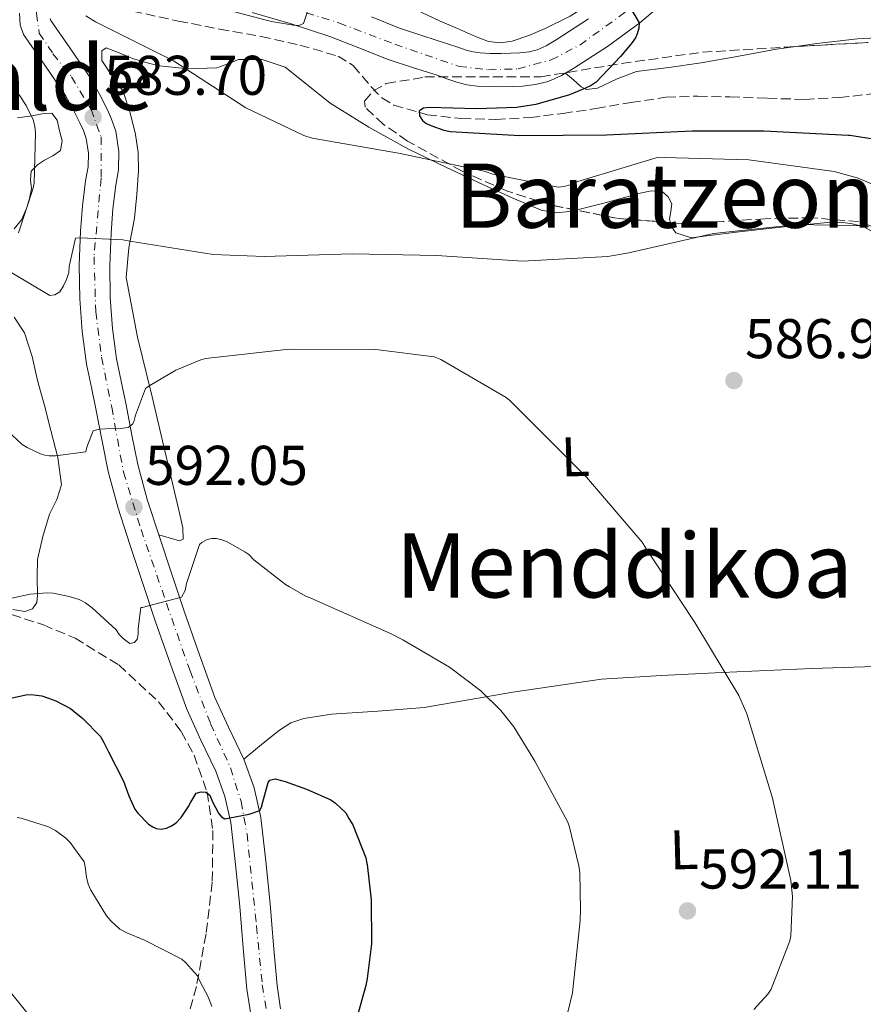
# Model space of a CAD drawing. Units: metres. Extents: x 624212 to 627658, y 4745747 to 4748123.
# Drawn here: x 624799 to 624950, y 4747378 to 4747554 of the extents above; entities that cross this region are included whole.
import ezdxf
from ezdxf.enums import TextEntityAlignment as Align

# ---------------------------------------------------------------- set-up
doc = ezdxf.new("R2010")
doc.units = ezdxf.units.M
doc.header["$MEASUREMENT"] = 0
doc.linetypes.add('DGN Style 3', pattern=[2.435890702152634, 1.739921930109024, -0.6959687720436097])
doc.linetypes.add('DGN Style 4', pattern=[2.7856150101045474, 1.391937544087219, -0.6959687720436097, 0.001739921930109024, -0.6959687720436097])
for name, color, linetype, lineweight in [('Barranco lineal', 142, 'DGN Style 3', 13), ('Cota de punto acotado terreno', 7, 'Continuous', 0), ('Curva de nivel directora', 30, 'Continuous', 30), ('Curva de nivel intermedia', 30, 'Continuous', 0), ('Eje pista sin pavimentar', 7, 'DGN Style 4', 0), ('Etiqueta de uso rústico', 92, 'Continuous', 0), ('Línea de cambio de uso (parcela vista)', 92, 'Continuous', 0), ('Línea de pista sin pavimentar', 7, 'Continuous', 0), ('Pista sin pavimentar', 9, 'Continuous', 0), ('Punto acotado terreno (símbolo)', 7, 'Continuous', 0), ('Texto de rotulación de espacio menor sin especificar', 7, 'Continuous', 0), ('Texto de Área (paraje) menor', 7, 'Continuous', 0), ('Zona arbolada', 92, 'DGN Style 3', 0)]:
    doc.layers.add(name, color=color, linetype=linetype, lineweight=lineweight)
doc.styles.add('Style-Arial', font='arial.ttf')

# ---------------------------------------------------------------- blocks, each defined once
blk = doc.blocks.new('5PATER')
at = {"layer": 'Punto acotado terreno (símbolo)', "linetype": 'Continuous', "lineweight": 0}
h = blk.add_hatch(color=51, dxfattribs=at)
edge = h.paths.add_edge_path()
edge.add_ellipse((0, 0), major_axis=(-0.1095731443231308, -0.1110710700762829), ratio=0.9994222409660317, start_angle=0, end_angle=360)

msp = doc.modelspace()

# ---------------------------------------------------------------- linework, layer by layer
at = {"layer": 'Barranco lineal', "color": 142, "linetype": 'DGN Style 3', "lineweight": 13}
msp.add_polyline3d([(624819.2999999998, 4747556, 578.2100000000064), (624827.4900000002, 4747554.210000001, 577.3399999999965), (624834.9000000004, 4747552.779999999, 577.1000000000058), (624842.3399999999, 4747551.460000001, 577.0200000000041), (624849.2800000003, 4747549.890000001, 576.3000000000029), (624856.0999999996, 4747547.939999999, 575.679999999993), (624858.8300000001, 4747546.230000001, 575.6199999999953), (624862.1600000003, 4747542.289999999, 575.6100000000006), (624863.9400000004, 4747540.449999999, 575.6000000000058), (624866.0800000001, 4747539.17, 575.5500000000029), (624872.0800000001, 4747537.449999999, 575.3800000000047), (624878.1799999997, 4747536.74, 575.1699999999983), (624884.3399999999, 4747536.609999999, 574.9400000000023), (624890.4699999997, 4747536.930000001, 574.529999999999), (624896.3600000005, 4747537.689999999, 573.8999999999943), (624902.2400000002, 4747538.529999999, 573.25), (624908.5099999999, 4747539.630000001, 572.5899999999965), (624914.79, 4747540.58, 571.9700000000012), (624920.5099999999, 4747540.77, 571.6600000000036), (624926.2400000002, 4747540.640000001, 571.3899999999994), (624932.9299999997, 4747540.390000001, 570.6699999999983), (624939.6200000001, 4747540.189999999, 569.9199999999983), (624945.8300000001, 4747540.52, 569.4100000000036), (624952.04, 4747541.220000001, 569.0899999999965)], dxfattribs=at)
at = {"layer": 'Curva de nivel directora', "color": 30, "linetype": 'Continuous', "lineweight": 30, "flags": 128}
for points, elevation in [([(624908.2599999993, 4747556.840000001), (624909.9899999994, 4747553.92), (624909.9400000002, 4747552.940000001), (624909.6600000008, 4747551.939999999), (624909.3199999988, 4747551.199999999), (624908.5599999988, 4747550.11), (624906.6299999999, 4747547.84), (624902.2800000003, 4747543.270000001)], 575.0000000000001), ([(624902.2800000003, 4747543.270000001), (624901.4100000006, 4747542.689999999), (624900.4000000004, 4747542.189999999), (624897.5300000004, 4747541), (624891.52, 4747539.260000001), (624888.0499999988, 4747538.720000001), (624880.8899999994, 4747538.500000001), (624872.4200000004, 4747538.74), (624871.399999999, 4747538.600000001), (624870.7100000004, 4747538.190000001), (624870.6199999988, 4747538.060000001), (624870.6799999992, 4747537.220000001), (624871.2400000002, 4747536.430000002), (624871.8399999993, 4747535.950000001), (624872.6799999997, 4747535.52), (624875.0499999991, 4747534.67), (624876.2000000001, 4747534.470000002), (624888.6399999988, 4747533.750000002), (624904.1599999999, 4747533.840000001), (624919.489999999, 4747534.560000001), (624932.3199999988, 4747534.560000001), (624947.4599999998, 4747533.800000001), (624947.6900000002, 4747533.78), (624954.9199999988, 4747532.640000001)], 575.0000000000001), ([(624796.3899999985, 4747432.75), (624800.5500000004, 4747433.640000002), (624801.63, 4747433.62), (624803.0999999985, 4747433.390000002), (624804.3099999999, 4747433.01), (624805.5799999996, 4747432.550000002), (624808.2199999993, 4747431.17), (624808.8799999988, 4747430.609999999), (624810.4500000001, 4747429.359999999), (624813.5900000005, 4747426.140000001), (624814.1699999993, 4747425.080000001), (624815.0299999999, 4747423.410000003), (624817.6999999987, 4747418.17), (624818.6599999998, 4747415.510000001), (624819.7199999993, 4747413.15), (624820.2899999992, 4747412.390000002), (624822.1800000002, 4747410.45), (624822.9400000002, 4747409.949999999), (624823.5300000003, 4747409.67), (624824.4199999999, 4747409.550000002), (624825.4300000002, 4747409.75), (624826.3099999987, 4747410.119999999), (624827.1400000001, 4747410.689999999), (624827.909999999, 4747411.5), (624828.0199999985, 4747411.630000004), (624829.3399999995, 4747413.590000001), (624829.7399999996, 4747414.410000001), (624830.7099999997, 4747415.970000001), (624831.5799999991, 4747416.260000002), (624832.4599999998, 4747416.180000001), (624833.1399999993, 4747415.66), (624833.5300000005, 4747414.770000001), (624833.6600000003, 4747414.430000001), (624834.7300000008, 4747412.420000002), (624835.2299999993, 4747411.730000001), (624835.8599999995, 4747411.390000001), (624836.7600000004, 4747411.600000001), (624840.1800000002, 4747412.24), (624842.1000000001, 4747412.910000001), (624842.44, 4747413.670000001), (624842.4600000001, 4747413.789999999), (624843.6200000001, 4747417.92), (624843.9100000006, 4747418.330000001), (624844.8200000003, 4747418.560000001), (624845.7399999991, 4747418.32), (624846.6399999998, 4747418.070000002), (624850.48, 4747416.690000001), (624854.7899999993, 4747414.830000001), (624855.6599999988, 4747414.220000001), (624857.5000000006, 4747412.45), (624858.0599999994, 4747411.470000002), (624858.7199999987, 4747410.300000003), (624861.0700000002, 4747404.41), (624861.2800000003, 4747403.390000002), (624861.3099999994, 4747403.230000001), (624862.02, 4747396.9), (624862.0699999993, 4747389.03), (624861.3200000006, 4747382.789999999), (624861.0700000002, 4747381.58), (624859.4699999997, 4747375.789999999)], 600.0000000000001)]:
    msp.add_lwpolyline(points, dxfattribs=dict(at, elevation=elevation))
at = {"layer": 'Curva de nivel intermedia', "color": 30, "linetype": 'Continuous', "lineweight": 0, "flags": 128}
for points, elevation in [([(624851.4299999998, 4747558.279999998), (624849.900000001, 4747553.800000001), (624849.0899999996, 4747553.430000001), (624848.1500000008, 4747553.460000001), (624844.2000000012, 4747554.109999999), (624843.0200000011, 4747554.429999999), (624829.7000000017, 4747557.989999999)], 580.0000000000001), ([(624810.9599999996, 4747555.130000001), (624812.6800000007, 4747554.060000001), (624826.6600000019, 4747547.070000002), (624839.6100000001, 4747538.680000001), (624849.9500000001, 4747533.699999998), (624851.4800000011, 4747533.26), (624866.9000000019, 4747530.550000001), (624882.280000002, 4747527.320000002), (624883.9900000019, 4747526.730000001), (624895.4800000007, 4747524.470000001), (624896.5700000015, 4747524.609999999), (624897.8300000001, 4747524.949999999), (624899.0000000012, 4747525.479999999), (624913.0100000014, 4747529.739999999), (624914.4800000021, 4747529.779999999), (624929.6000000008, 4747529.369999998), (624944.8800000005, 4747527.27), (624948.9800000021, 4747526.17), (624955.3600000013, 4747523.55)], 580.0000000000001), ([(624798.6200000015, 4747541.470000001), (624799.1700000013, 4747540.819999999), (624800.3, 4747539.08), (624801.5200000005, 4747536.539999999), (624801.82, 4747535.390000001), (624801.9500000018, 4747534.119999998), (624801.6900000003, 4747525.199999999), (624801.4900000015, 4747524.109999998), (624798.9000000008, 4747516.289999999)], 585), ([(624797.4099999999, 4747509.31), (624804.5300000012, 4747505.069999999), (624805.4400000009, 4747505.230000001), (624806.3100000004, 4747505.760000001), (624806.980000001, 4747506.810000001), (624807.5100000007, 4747507.939999999), (624807.9199999998, 4747509.199999998), (624808.0000000002, 4747510.249999999), (624809.1300000013, 4747515.359999998), (624810.0200000008, 4747515.430000001), (624817.6100000015, 4747515.039999999), (624818.8400000008, 4747514.8), (624833.7300000016, 4747512.400000001), (624842.9100000015, 4747512.059999999), (624858.6000000003, 4747512.52), (624873.7700000005, 4747512.249999999), (624889.0900000003, 4747511.23), (624904.3800000013, 4747512.07), (624908.1299999997, 4747512.75), (624923.310000001, 4747516.16), (624938.3600000005, 4747517.779999998), (624949.9600000011, 4747517.58), (624951.0200000005, 4747517.37)], 585), ([(624796.8600000001, 4747480.930000001), (624799.5700000013, 4747478.439999999), (624800.4600000009, 4747477.87), (624802.8300000003, 4747476.73), (624803.6300000005, 4747476.499999999), (624804.4100000005, 4747476.390000001), (624805.5400000016, 4747476.390000001), (624810.990000001, 4747477.09), (624811.1699999997, 4747477.930000001), (624812.2600000005, 4747480.859999998), (624812.4300000004, 4747480.930000001), (624813.4299999995, 4747481.150000001), (624814.4700000011, 4747481.23), (624817.1500000011, 4747481.260000001), (624818.5400000013, 4747481.470000001), (624819.3100000003, 4747482.080000001), (624819.5400000005, 4747482.49), (624819.8300000011, 4747483.67), (624821.6600000017, 4747488.429999999), (624822.4100000004, 4747488.980000001), (624827.0700000008, 4747491.730000001), (624831.5600000012, 4747493.59), (624832.4000000017, 4747493.779999999), (624847.3799999997, 4747495.470000001), (624862.8400000005, 4747495.430000001)], 590.0000000000001), ([(624862.8400000005, 4747495.430000001), (624873.3100000002, 4747494.109999998), (624874.4700000001, 4747493.619999999), (624886.2000000003, 4747486.83), (624886.8700000008, 4747486.300000001), (624889.5599999998, 4747483.529999999), (624900.5900000003, 4747472.57), (624910.5000000012, 4747460.949999999), (624911.2099999997, 4747459.87), (624919.4800000021, 4747447.279999999), (624919.9500000015, 4747446.519999999), (624927.8399999995, 4747433.470000001), (624929.260000001, 4747430.199999998), (624933.860000001, 4747415.09), (624937.130000001, 4747400.390000001), (624937.4100000005, 4747397.48), (624937.1600000003, 4747390.470000001), (624936.9400000012, 4747389.550000001), (624933.6200000019, 4747380.91), (624933.1400000014, 4747380.179999999), (624933.0099999994, 4747379.989999999), (624930.5300000006, 4747377.28)], 590.0000000000001), ([(624794.0500000005, 4747450.149999999), (624801.0199999998, 4747451.62), (624804.0400000017, 4747451.859999998), (624805.1100000001, 4747451.789999999), (624808.0000000002, 4747451.230000001), (624809.7500000005, 4747450.660000001), (624810.9200000016, 4747450.039999999), (624812.1200000019, 4747449.190000001), (624816.3900000011, 4747445.210000002), (624816.940000001, 4747444.369999999), (624817.6300000016, 4747443.67), (624818.85, 4747442.789999999), (624819.6600000013, 4747442.980000001), (624820.2300000011, 4747443.630000001), (624820.3499999996, 4747444.57), (624820.3499999996, 4747445.470000001), (624820.8200000012, 4747449.21), (624821.0200000001, 4747449.25), (624828.060000001, 4747451.11), (624828.7699999996, 4747452.300000002), (624828.9999999999, 4747453.52), (624831.310000001, 4747460.489999999), (624831.7100000011, 4747460.890000002), (624832.660000001, 4747461.430000001), (624833.5300000005, 4747461.59), (624834.3700000009, 4747461.57), (624835.3299999998, 4747461.350000001), (624836.2500000007, 4747460.960000001), (624839.4500000015, 4747459.21), (624840.1100000008, 4747458.720000001), (624841.0300000017, 4747457.789999999), (624846.7100000014, 4747453.32), (624847.44, 4747452.909999999), (624850.2300000017, 4747451.3), (624851.230000001, 4747450.88), (624865.4700000011, 4747444.57), (624867.7100000009, 4747443.439999999), (624876.0599999992, 4747438.56), (624881.6400000005, 4747434.3), (624885.2300000002, 4747430.779999999), (624887.5400000014, 4747427.869999998), (624890.2800000017, 4747423.390000001), (624891.3400000012, 4747421.710000001), (624897.1399999993, 4747410.939999999), (624897.440000001, 4747410.15), (624899.1799999999, 4747403), (624899.37, 4747401.71), (624899.5100000007, 4747395.140000002), (624899.4200000013, 4747393.230000001), (624898.0700000013, 4747380.239999999), (624896.7700000005, 4747374.84)], 595), ([(624798.6600000017, 4747411.619999999), (624799.4200000016, 4747411.5), (624804.2600000007, 4747409.989999999), (624805.5100000004, 4747409.31), (624807.4100000003, 4747407.939999999), (624808.1600000013, 4747407.180000001), (624810.6500000012, 4747403.699999999), (624810.820000001, 4747402.779999998), (624811.0600000002, 4747400.939999999), (624811.3799999999, 4747399.71), (624811.8600000005, 4747398.65), (624814.6800000012, 4747394.06), (624815.4200000011, 4747393.149999999), (624817.0300000004, 4747391.67), (624818.3200000002, 4747391.02), (624821.4699999995, 4747389.689999999), (624828.1400000014, 4747386.27), (624828.820000001, 4747385.710000001), (624830.930000001, 4747383.310000001), (624831.3900000014, 4747382.32), (624832.870000001, 4747379.56), (624833.5199999993, 4747377.83)], 605), ([(624796.240000001, 4747381.940000001), (624801.2099999997, 4747375.789999999)], 610)]:
    msp.add_lwpolyline(points, dxfattribs=dict(at, elevation=elevation))
at = {"layer": 'Eje pista sin pavimentar', "color": 7, "linetype": 'DGN Style 4', "lineweight": 0}
for points in [[(624804.5399999979, 4747568.210000001, 583.3500000000059), (624802.9600000001, 4747561.880000001, 582.979999999996), (624802.1199999994, 4747555.550000001, 582.2899999999936), (624802.6400000004, 4747552.070000002, 582.3099999999977), (624805.07, 4747548.369999999, 582.6600000000036), (624808.4200000004, 4747544.210000002, 583.1199999999955), (624811.8999999984, 4747538.4, 583.5599999999978), (624813.690000001, 4747533.440000001, 583.8399999999966), (624813.690000001, 4747526.060000001, 583.9499999999971), (624812.4299999981, 4747512.03, 585.4900000000052), (624812.739999999, 4747502.180000001, 586.6499999999943), (624813.7899999993, 4747494.050000003, 587.5099999999948), (624815.5899999987, 4747485.090000002, 589.1900000000023), (624817.6999999987, 4747473.480000002, 590.9299999999931), (624820.8500000003, 4747463.220000001, 592.5500000000029), (624825.3899999999, 4747450.03, 594.9700000000013), (624829.61, 4747437.9, 596.9600000000064), (624833.3000000003, 4747428.4, 598.25), (624836.8500000021, 4747420.540000002, 599.1699999999984), (624838.7499999997, 4747414.520000001, 599.7500000000001), (624839.8099999991, 4747408.720000003, 600.1999999999971), (624841.4999999988, 4747392.220000002, 601.320000000007), (624842.5499999995, 4747381.67, 601.8500000000059), (624843.8199999991, 4747373.76, 602.0399999999939)], [(624833.9400000017, 4747560.84, 580.3200000000071), (624856.2600000022, 4747553.880000002, 579.1799999999931), (624866.2600000004, 4747550.07, 578.6300000000047), (624877.7499999991, 4747546.09, 577.7200000000012), (624882.9999999995, 4747545.480000001, 577.529999999999), (624888.3099999981, 4747545.66, 577), (624894.229999999, 4747547.25, 576.4400000000023), (624899.3599999989, 4747549.910000003, 575.979999999996), (624907.9400000018, 4747556.100000001, 575.1100000000006)]]:
    msp.add_polyline3d(points, dxfattribs=at)
at = {"layer": 'Línea de cambio de uso (parcela vista)', "color": 92, "linetype": 'Continuous', "lineweight": 0}
for points in [[(624861.6699999999, 4747560.289999999, 580.3500000000058), (624867.9400000004, 4747557.220000001, 579.3300000000017), (624874.2800000003, 4747554.27, 578.5), (624877.4699999997, 4747552.859999999, 578.0899999999965), (624880.6799999997, 4747551.460000001, 577.7299999999959), (624883.04, 4747550.560000001, 577.5399999999936), (624885.1500000004, 4747550.289999999, 577.4100000000036), (624887.2699999996, 4747550.630000001, 577.279999999999), (624890.25, 4747551.609999999, 577.029999999999), (624893.1600000003, 4747552.869999999, 576.7700000000041), (624897.6699999999, 4747555.060000001, 576.4400000000023), (624901.8600000005, 4747557.789999999, 576.320000000007), (624905.54, 4747561.800000001, 576.679999999993), (624909.0300000003, 4747565.92, 577.0899999999965), (624913.6397000002, 4747569.8903, 577.228099999993)], [(624938.0056999996, 4747549.6538, 572.5118999999977), (624941.8099999997, 4747550.210000001, 572.2599999999948), (624949.0899999999, 4747551.01, 571.779999999999), (624955.9400000004, 4747551.4, 571.320000000007), (624959.6079000002, 4747551.464299999, 571.084400000007)], [(624824.0300000003, 4747462.220000001, 592.779999999999), (624825.8899999997, 4747461.689999999, 593.320000000007), (624827.75, 4747461.15, 593.8600000000006), (624828.4000000004, 4747461.480000001, 593.9799999999959), (624828.3499999996, 4747463.480000001, 593.7100000000064), (624827.8700000001, 4747465.630000001, 593.3399999999965), (624825.3399999999, 4747476.279999999, 591.679999999993), (624822.8200000003, 4747486.949999999, 590.0200000000041), (624820.2199999997, 4747497.630000001, 588.4499999999971), (624818.2100000001, 4747508.32, 586.8800000000047), (624818.6500000004, 4747513.619999999, 585.6300000000047), (624819.6799999997, 4747518.949999999, 584.4499999999971), (624820.0899999999, 4747523.189999999, 584.0200000000041), (624820.3899999997, 4747527.460000001, 583.6199999999953), (624820.3099999997, 4747530.689999999, 583.2299999999959), (624819.8799999999, 4747533.92, 582.8500000000058), (624818.8899999997, 4747537.800000001, 582.4799999999959), (624817.6399999997, 4747541.600000001, 582.1399999999994), (624815.0199999996, 4747545.359999999, 581.679999999993), (624813.8499999996, 4747547.140000001, 581.4100000000036), (624813.7999999998, 4747548.9, 581.1199999999953), (624814.6299999999, 4747549.41, 580.8600000000006), (624816.9500000002, 4747548.529999999, 580.75), (624819.2999999998, 4747547.49, 580.6699999999983), (624821.6900000004, 4747546.800000001, 580.3300000000017), (624824.0999999996, 4747546.210000001, 580.029999999999), (624829.2599999999, 4747545.65, 579.9799999999959), (624834.4000000004, 4747545.83, 579.8999999999943), (624836.3700000001, 4747546.539999999, 579.7100000000064), (624838.3099999997, 4747547.300000001, 579.5200000000041), (624842.5199999996, 4747547.310000001, 579.2299999999959), (624846.6299999999, 4747545.949999999, 578.9499999999971), (624850.7400000002, 4747542.699999999, 578.1399999999994), (624854.6900000004, 4747539.49, 577.6000000000058), (624861.5899999999, 4747535.24, 578.6999999999971), (624868.7100000001, 4747531.300000001, 580.1000000000058), (624875.4100000003, 4747528.07, 580.8999999999943), (624882.1500000004, 4747524.9, 581.6999999999971), (624887.25, 4747522.560000001, 582.3099999999977), (624892.4500000002, 4747520.350000001, 582.9100000000036), (624894.9900000002, 4747519.890000001, 583.1600000000036), (624897.5700000003, 4747520.100000001, 583.3600000000006), (624898.6715000002, 4747520.374100001, 583.3076000000001)], [(624896.8200000003, 4747544.91, 576.3399999999965), (624898.2199999997, 4747543.67, 575.3999999999943), (624899.6200000001, 4747542.430000001, 574.4600000000064), (624900.5700000003, 4747541.949999999, 574.029999999999), (624902.5599999997, 4747542.17, 573.820000000007), (624906.0300000003, 4747543.84, 574.1999999999971), (624909.54, 4747545.180000001, 574.4600000000064), (624915.3099999997, 4747545.91, 574.2200000000012), (624921.0599999997, 4747546.720000001, 573.8899999999994), (624927.8099999997, 4747547.939999999, 573.3000000000029), (624934.5599999997, 4747549.15, 572.7400000000052), (624938.0056999996, 4747549.6538, 572.5118999999977)], [(624798.7100000001, 4747536.91, 586.3000000000029), (624801.3799999999, 4747537.25, 585.6000000000058), (624803.1600000003, 4747537.609999999, 585.0099999999948), (624804.9000000004, 4747537.699999999, 584.4499999999971), (624805.8499999996, 4747536.460000001, 584.3099999999977), (624806.2400000002, 4747534.560000001, 584.4499999999971), (624806.75, 4747532.74, 584.6600000000036), (624806.4400000004, 4747531.039999999, 585.0200000000041), (624805.04, 4747530.060000001, 585.5899999999965), (624803.5599999997, 4747529.310000001, 586.179999999993), (624802.29, 4747528.470000001, 586.7100000000064), (624801.1900000004, 4747527.33, 587.0099999999948), (624801.0599999997, 4747525.779999999, 587.0099999999948), (624801.25, 4747524.189999999, 587.0099999999948), (624800.8899999997, 4747522.430000001, 587.0099999999948), (624800.3600000005, 4747520.67, 587.0099999999948), (624799.4600000001, 4747518.65, 587.0099999999948), (624798.1200000001, 4747517.029999999, 587.0099999999948)], [(624898.6715000002, 4747520.374100001, 583.3076000000001), (624903.8799999999, 4747521.67, 583.0599999999977), (624910.1799999997, 4747523.430000001, 582.779999999999), (624912.1600000003, 4747523.84, 582.9600000000064), (624914.1500000004, 4747523.619999999, 583.1699999999983), (624915.2100000001, 4747522.720000001, 583.3099999999977), (624915.8099999997, 4747521.5, 583.4900000000052), (624915.6699999999, 4747520.130000001, 583.9900000000052), (624915.4299999997, 4747518.75, 584.5800000000017), (624915.5702000001, 4747518.1358, 584.7589000000007)], [(624915.5702000001, 4747518.1358, 584.7589000000007), (624915.7199999997, 4747517.480000001, 584.9499999999971), (624916.5800000001, 4747516.32, 585.2200000000012), (624919.3300000001, 4747515.430000001, 585.5399999999936), (624922.0800000001, 4747515.74, 585.7299999999959), (624927.9100000003, 4747516.460000001, 585.9600000000064), (624933.7300000006, 4747517.15, 586.179999999993), (624938.7199999997, 4747517.680000001, 586.3800000000047), (624943.7199999997, 4747518.180000001, 586.5), (624945.79, 4747518.199999999, 586.5), (624947.8799999999, 4747517.980000001, 586.5), (624950.0899999999, 4747517.42, 586.5), (624952.1600000003, 4747516.32, 586.5), (624954.6600000003, 4747514.26, 586.3300000000017), (624956.4500000002, 4747511.710000001, 586.1100000000006), (624960.6600000003, 4747502.65, 585.7700000000041), (624964.5099999999, 4747493.470000001, 585.6000000000058), (624968.4800000006, 4747483.460000001, 585.6000000000058), (624971.4462000001, 4747475.8588, 585.6000000000058)], [(624798.1200000001, 4747501.220000001, 588.8000000000029), (624799.9900000002, 4747498.41, 588.7299999999959), (624801.3899999997, 4747494.180000001, 588.7700000000041), (624802.3399999999, 4747489.890000001, 589.0599999999977), (624803.54, 4747485.42, 589.8500000000058), (624804.7100000001, 4747480.930000001, 590.7200000000012), (624805.9500000002, 4747476.060000001, 591.1199999999953), (624806.6299999999, 4747471.199999999, 591.6199999999953), (624805.7599999999, 4747468.57, 592.1300000000047), (624804.4500000002, 4747465.949999999, 592.6399999999994), (624803.2800000003, 4747461.92, 593.320000000007), (624802.3399999999, 4747457.83, 593.9799999999959), (624802.2699999996, 4747454.640000001, 594.779999999999), (624802.3399999999, 4747451.430000001, 595.2599999999948), (624802.1699999999, 4747450.109999999, 595.179999999993), (624801.4400000004, 4747448.99, 595.070000000007), (624800.04, 4747448.49, 594.9700000000012), (624797.8799999999, 4747448.869999999, 594.820000000007)], [(624978.2100000001, 4747437.02, 584.5800000000017), (624976.0999999996, 4747436.060000001, 585.0200000000041), (624974.4500000002, 4747436.529999999, 585.320000000007), (624971.9900000002, 4747438.17, 585.7599999999948), (624969.4400000004, 4747439.140000001, 586.1100000000006), (624964.6600000003, 4747439.02, 586.4700000000012), (624959.7800000003, 4747438.880000001, 586.820000000007), (624950.3399999999, 4747438.600000001, 587.8899999999994), (624940.9000000004, 4747438.300000001, 588.929999999993), (624932.8300000001, 4747437.980000001, 589.570000000007), (624924.7699999996, 4747437.600000001, 590.2100000000064), (624914, 4747437.060000001, 591.3000000000029), (624903.2699999996, 4747436.390000001, 592.5099999999948), (624887.3600000005, 4747434.100000001, 594.8000000000029), (624871.5199999996, 4747431.33, 597.0599999999977), (624863.25, 4747430.689999999, 597.570000000007), (624854.9500000002, 4747430.109999999, 597.9499999999971), (624850, 4747429.350000001, 598.6300000000047), (624847.6699999999, 4747428.560000001, 598.9600000000064), (624845.5999999996, 4747427.300000001, 599.1000000000058), (624842.4199999999, 4747424.680000001, 599.1100000000006), (624839.25, 4747422.060000001, 599.1199999999953)]]:
    msp.add_polyline3d(points, dxfattribs=at)
at = {"layer": 'Línea de pista sin pavimentar', "color": 7, "linetype": 'Continuous', "lineweight": 0}
for points in [[(624840.739999999, 4747555.760000002, 579.7299999999959), (624847.6999999993, 4747553.689999999, 579.4700000000012), (624854.6299999984, 4747551.470000002, 579.2200000000013), (624859.8500000021, 4747549.4, 578.9400000000024), (624865.0599999977, 4747547.310000002, 578.6399999999995), (624869.4400000009, 4747545.900000002, 578.3699999999953), (624873.8299999986, 4747544.5, 578.070000000007), (624875.5799999987, 4747543.890000001, 577.8699999999955), (624877.3500000013, 4747543.28, 577.6799999999931), (624879.1499999983, 4747542.820000002, 577.6000000000058), (624880.9999999991, 4747542.58, 577.550000000003), (624883.1700000016, 4747542.470000001, 577.529999999999), (624885.350000001, 4747542.450000001, 577.4900000000052), (624887.2399999974, 4747542.490000002, 577.2200000000013), (624889.1200000016, 4747542.58, 576.9100000000036), (624891.4400000018, 4747542.830000001, 576.7500000000001), (624893.7300000006, 4747543.410000003, 576.5899999999966), (624896.0799999975, 4747544.470000002, 576.3999999999943), (624898.2800000014, 4747545.779999999, 576.2100000000064), (624904.3200000009, 4747549.67, 575.6999999999972), (624910.1200000012, 4747553.900000001, 575.3099999999978), (624915.8700000001, 4747558.83, 575.1499999999943)], [(624840.4699999985, 4747376.350000001, 602), (624839.78, 4747380.91, 601.8699999999955), (624839.1299999973, 4747388.310000001, 601.5399999999937), (624838.4999999994, 4747395.7, 601.1000000000059), (624837.7600000016, 4747403.230000001, 600.6000000000058), (624836.8999999989, 4747410.74, 600.0200000000041), (624835.8500000006, 4747415.420000001, 599.5899999999966), (624834.2100000001, 4747419.949999999, 599.1199999999955), (624831.5700000002, 4747425.480000001, 598.4799999999959), (624829.0300000011, 4747431.029999999, 597.779999999999), (624826.1499999977, 4747438.930000001, 596.679999999993), (624823.3899999994, 4747446.83, 595.4100000000036), (624821.1000000006, 4747453.680000001, 594.070000000007), (624818.8500000021, 4747460.529999999, 592.779999999999), (624816.7499999988, 4747467.010000001, 591.7899999999937), (624814.9499999994, 4747473.590000002, 590.8000000000029), (624813.8599999987, 4747479.020000001, 590.0000000000001), (624812.8299999982, 4747484.470000003, 589.1999999999971), (624811.9699999976, 4747488.609999999, 588.3699999999955), (624811.1099999994, 4747492.790000002, 587.6000000000059), (624810.2800000003, 4747498.619999999, 586.9799999999959), (624809.8900000012, 4747504.5, 586.3800000000048), (624809.7999999997, 4747510.550000003, 585.7100000000065), (624810.0199999987, 4747516.59, 585.0399999999936), (624810.3899999997, 4747521.109999999, 584.3699999999953), (624810.9200000016, 4747525.62, 583.9499999999971), (624811.3599999998, 4747528.109999999, 583.9499999999971), (624811.4299999991, 4747530.550000001, 583.9499999999971), (624811.0399999978, 4747533.17, 583.8200000000071), (624810.5199999993, 4747534.600000001, 583.6600000000036), (624809.8900000012, 4747535.990000002, 583.5), (624808.6499999985, 4747538.470000003, 583.3999999999943), (624807.3299999975, 4747540.910000001, 583.3099999999978), (624803.6200000015, 4747546.34, 582.7299999999959), (624799.8399999996, 4747551.790000002, 582.2200000000012), (624799.1999999981, 4747553.52, 582.2200000000012), (624799.0799999974, 4747555.630000002, 582.2899999999936)], [(624845.8299999986, 4747377.369999999, 602), (624845.1900000013, 4747381.560000001, 601.8699999999955), (624844.5599999989, 4747388.78, 601.5399999999937), (624843.9299999987, 4747396.2, 601.1000000000059), (624843.1799999997, 4747403.800000003, 600.6000000000058), (624842.2800000012, 4747411.65, 600.0200000000041), (624841.100000001, 4747416.95, 599.5899999999966), (624839.2500000002, 4747422.060000001, 599.1199999999955), (624836.5100000022, 4747427.800000002, 598.4799999999959), (624834.0699999991, 4747433.100000001, 597.779999999999), (624831.2799999998, 4747440.760000002, 596.679999999993), (624828.5599999973, 4747448.600000001, 595.4100000000036), (624826.2800000019, 4747455.400000001, 594.070000000007), (624824.030000001, 4747462.220000002, 592.779999999999), (624821.9699999979, 4747468.570000002, 591.7899999999937), (624820.2600000004, 4747474.840000001, 590.8000000000029), (624819.2099999997, 4747480.060000001, 590.0000000000001), (624818.1799999992, 4747485.529999999, 589.1999999999971), (624817.3099999975, 4747489.720000001, 588.3699999999955), (624816.4800000006, 4747493.720000002, 587.6000000000059), (624815.7099999995, 4747499.190000001, 586.9799999999959), (624815.3399999985, 4747504.720000001, 586.3800000000048), (624815.249999999, 4747510.49, 585.7100000000065), (624815.469999998, 4747516.270000001, 585.0399999999936), (624815.8199999989, 4747520.57, 584.3699999999953), (624816.3099999984, 4747524.820000002, 583.9499999999971), (624816.8000000002, 4747527.560000002, 583.9499999999971), (624816.8899999995, 4747530.87, 583.9499999999971), (624816.36, 4747534.520000001, 583.8200000000071), (624815.5700000008, 4747536.670000001, 583.6600000000036), (624814.8199999998, 4747538.330000001, 583.5), (624813.4899999977, 4747540.990000002, 583.3999999999943), (624811.9899999978, 4747543.760000001, 583.3099999999978), (624808.1099999998, 4747549.430000002, 582.7299999999959), (624804.719999999, 4747554.330000001, 582.2200000000012), (624804.6000000006, 4747554.660000003, 582.2200000000012)], [(624900.9400000013, 4747554.59, 575.6999999999972), (624895.1299999976, 4747550.850000001, 576.2100000000064), (624893.3199999994, 4747549.770000001, 576.3999999999943), (624891.7600000014, 4747549.060000001, 576.5899999999966), (624890.3799999978, 4747548.710000002, 576.7500000000001), (624888.659999999, 4747548.53, 576.9100000000036), (624887.0399999984, 4747548.45, 577.2200000000013), (624885.3099999984, 4747548.420000001, 577.4900000000052), (624883.3500000006, 4747548.430000001, 577.529999999999), (624881.5399999977, 4747548.52, 577.550000000003), (624880.2899999982, 4747548.689999999, 577.6000000000058), (624879.0599999989, 4747549, 577.6799999999931), (624877.53, 4747549.529999999, 577.8699999999955), (624875.7100000005, 4747550.16, 578.070000000007), (624871.2699999993, 4747551.580000003, 578.3699999999953), (624867.0899999995, 4747552.930000001, 578.6399999999995), (624862.0599999981, 4747554.940000001, 578.9400000000024)]]:
    msp.add_polyline3d(points, dxfattribs=at)
at = {"layer": 'Pista sin pavimentar', "color": 9, "linetype": 'Continuous', "lineweight": 0}
for points in [[(624915.8700000006, 4747558.829999999, 575.1499999999943), (624910.1200000016, 4747553.900000001, 575.3099999999977), (624904.3200000013, 4747549.67, 575.6999999999971), (624898.2800000019, 4747545.779999998, 576.2100000000064), (624896.079999998, 4747544.470000001, 576.3999999999943), (624893.730000001, 4747543.410000001, 576.5899999999965), (624891.4400000023, 4747542.83, 576.75), (624889.1200000021, 4747542.58, 576.9100000000036), (624887.2399999979, 4747542.49, 577.2200000000012), (624885.3500000014, 4747542.45, 577.4900000000052), (624883.170000002, 4747542.470000001, 577.529999999999), (624880.9999999995, 4747542.58, 577.5500000000029), (624879.1499999987, 4747542.820000002, 577.6000000000058), (624877.3500000017, 4747543.279999999, 577.679999999993), (624875.5799999991, 4747543.890000001, 577.8699999999953), (624873.829999999, 4747544.5, 578.070000000007), (624869.4400000013, 4747545.900000001, 578.3699999999953), (624865.0599999982, 4747547.310000001, 578.6399999999994), (624859.8500000024, 4747549.399999999, 578.9400000000023), (624854.6299999988, 4747551.470000002, 579.2200000000012), (624847.6999999997, 4747553.689999999, 579.4700000000012), (624840.7399999994, 4747555.760000001, 579.7299999999959)], [(624840.4699999989, 4747376.350000001, 602), (624839.7800000005, 4747380.909999999, 601.8699999999953), (624839.1299999979, 4747388.31, 601.5399999999936), (624838.4999999999, 4747395.699999999, 601.1000000000058), (624837.7600000021, 4747403.23, 600.6000000000058), (624836.8999999994, 4747410.74, 600.0200000000041), (624835.850000001, 4747415.42, 599.5899999999965), (624834.2100000004, 4747419.949999999, 599.1199999999953), (624831.5700000006, 4747425.480000001, 598.4799999999959), (624829.0300000015, 4747431.029999998, 597.779999999999), (624826.1499999982, 4747438.930000001, 596.679999999993), (624823.3899999999, 4747446.829999999, 595.4100000000036), (624821.1000000011, 4747453.680000001, 594.070000000007), (624818.8500000027, 4747460.529999998, 592.779999999999), (624816.7499999992, 4747467.010000001, 591.7899999999936), (624814.9500000001, 4747473.590000001, 590.8000000000029), (624813.8599999992, 4747479.020000001, 590), (624812.8299999987, 4747484.470000002, 589.1999999999971), (624811.9699999982, 4747488.609999999, 588.3699999999953), (624811.11, 4747492.790000001, 587.6000000000058), (624810.2800000006, 4747498.619999998, 586.9799999999959), (624809.8900000016, 4747504.499999999, 586.3800000000047), (624809.8, 4747510.550000002, 585.7100000000064), (624810.0199999991, 4747516.59, 585.0399999999936), (624810.3900000001, 4747521.109999998, 584.3699999999953), (624810.920000002, 4747525.619999999, 583.9499999999971), (624811.3600000002, 4747528.109999999, 583.9499999999971), (624811.4299999995, 4747530.55, 583.9499999999971), (624811.0399999983, 4747533.17, 583.820000000007), (624810.5199999998, 4747534.600000001, 583.6600000000036), (624809.8900000016, 4747535.99, 583.5), (624808.649999999, 4747538.470000002, 583.3999999999943), (624807.329999998, 4747540.91, 583.3099999999977), (624803.6200000021, 4747546.34, 582.7299999999959), (624799.8400000001, 4747551.790000001, 582.2200000000012), (624799.1999999986, 4747553.519999999, 582.2200000000012), (624799.079999998, 4747555.630000001, 582.2899999999936)], [(624804.600000001, 4747554.660000001, 582.2200000000012), (624804.7199999995, 4747554.33, 582.2200000000012), (624808.1100000002, 4747549.430000001, 582.7299999999959), (624811.9899999984, 4747543.76, 583.3099999999977), (624813.4899999981, 4747540.99, 583.3999999999943), (624814.8200000003, 4747538.330000001, 583.5), (624815.5700000012, 4747536.67, 583.6600000000036), (624816.3600000005, 4747534.52, 583.820000000007), (624816.89, 4747530.869999999, 583.9499999999971), (624816.8000000007, 4747527.560000001, 583.9499999999971), (624816.3099999989, 4747524.820000002, 583.9499999999971), (624815.8199999994, 4747520.57, 584.3699999999953), (624815.4699999985, 4747516.27, 585.0399999999936), (624815.2499999994, 4747510.489999999, 585.7100000000064), (624815.3399999988, 4747504.720000001, 586.3800000000047), (624815.7099999998, 4747499.190000001, 586.9799999999959), (624816.480000001, 4747493.720000001, 587.6000000000058), (624817.3099999981, 4747489.720000001, 588.3699999999953), (624818.1799999997, 4747485.529999999, 589.1999999999971), (624819.2100000002, 4747480.06, 590), (624820.2600000007, 4747474.840000001, 590.8000000000029), (624821.9699999985, 4747468.57, 591.7899999999936), (624824.0300000014, 4747462.220000001, 592.779999999999), (624826.2800000022, 4747455.400000001, 594.070000000007), (624828.5599999977, 4747448.600000001, 595.4100000000036), (624831.2800000003, 4747440.760000001, 596.679999999993), (624834.0699999996, 4747433.100000001, 597.779999999999), (624836.5100000027, 4747427.800000001, 598.4799999999959), (624839.2500000009, 4747422.060000001, 599.1199999999953), (624841.1000000016, 4747416.949999999, 599.5899999999965), (624842.2800000017, 4747411.649999999, 600.0200000000041), (624843.1800000002, 4747403.800000002, 600.6000000000058), (624843.9299999991, 4747396.2, 601.1000000000058), (624844.5599999994, 4747388.779999999, 601.5399999999936), (624845.1900000019, 4747381.56, 601.8699999999953), (624845.829999999, 4747377.369999998, 602)], [(624862.0599999985, 4747554.940000001, 578.9400000000023), (624867.0900000001, 4747552.929999999, 578.6399999999994), (624871.2699999998, 4747551.580000001, 578.3699999999953), (624875.7100000011, 4747550.159999999, 578.070000000007), (624877.5300000005, 4747549.529999999, 577.8699999999953), (624879.0599999994, 4747548.999999999, 577.679999999993), (624880.2899999988, 4747548.689999999, 577.6000000000058), (624881.5399999982, 4747548.519999999, 577.5500000000029), (624883.350000001, 4747548.429999999, 577.529999999999), (624885.3099999989, 4747548.42, 577.4900000000052), (624887.039999999, 4747548.449999999, 577.2200000000012), (624888.6599999995, 4747548.529999999, 576.9100000000036), (624890.3799999984, 4747548.710000001, 576.75), (624891.760000002, 4747549.06, 576.5899999999965), (624893.3199999998, 4747549.770000001, 576.3999999999943), (624895.129999998, 4747550.850000001, 576.2100000000064), (624900.9400000018, 4747554.59, 575.6999999999971)]]:
    msp.add_polyline3d(points, dxfattribs=at)
at = {"layer": 'Zona arbolada', "color": 92, "linetype": 'DGN Style 3', "lineweight": 0, "extrusion": (0.139223423403771, 0.007703144692055425, 0.9902310336166948), "elevation": 124143.2306220491, "flags": 128}
msp.add_lwpolyline([(4705774.743169365, -877523.8332932761), (4705774.743169364, -877536.9252868292)], dxfattribs=at)
at = {"layer": 'Zona arbolada', "color": 92, "linetype": 'DGN Style 3', "lineweight": 0, "extrusion": (-0.03082049801148884, 0.1673261086244458, 0.9854197431931858), "elevation": 775697.0916325228, "flags": 128}
msp.add_lwpolyline([(-1474575.173072843, -4489250.53203792), (-1474565.811123169, -4489253.070522031), (-1474558.959405191, -4489255.872317296)], dxfattribs=at)
at = {"layer": 'Zona arbolada', "color": 92, "linetype": 'DGN Style 3', "lineweight": 0}
for points in [[(624951.5, 4747517.49, 582.6999999999971), (624949.2199999997, 4747518.300000001, 582.529999999999), (624940.8700000001, 4747519.01, 582.4900000000052), (624932.5199999996, 4747518.82, 582.4600000000064), (624925.0300000003, 4747518.33, 582.3300000000017), (624917.54, 4747517.980000001, 582.1399999999994), (624905.9100000003, 4747518.9, 581.6199999999953), (624894.3700000001, 4747521.25, 580.8600000000006), (624886.2199999997, 4747523.82, 580.070000000007), (624878.3099999997, 4747527.33, 579.1999999999971), (624868.5499999998, 4747532.720000001, 578.6900000000023), (624864.2599999999, 4747535.720000001, 578.5099999999948), (624860.9600000001, 4747538.789999999, 578.179999999993), (624860.8600000005, 4747539.850000001, 577.9100000000036), (624862.4299999997, 4747541.720000001, 577.2400000000052), (624864.7400000002, 4747543.01, 576.7700000000041), (624871.6500000004, 4747544.199999999, 576.2200000000012), (624892.3899999997, 4747544.230000001, 574.9799999999959), (624906.8499999996, 4747546.619999999, 574.4700000000012), (624921.3200000003, 4747548.640000001, 573.820000000007), (624936.1299999999, 4747549.550000001, 572.0099999999948), (624950.9500000002, 4747550.369999999, 569.9199999999983)], [(624898.6715000002, 4747520.374100001, 581.1432999999961), (624894.3700000001, 4747521.25, 580.8600000000006), (624886.2199999997, 4747523.82, 580.070000000007), (624878.3099999997, 4747527.33, 579.1999999999971), (624868.5499999998, 4747532.720000001, 578.6900000000023), (624864.2599999999, 4747535.720000001, 578.5099999999948), (624860.9600000001, 4747538.789999999, 578.179999999993), (624860.8600000005, 4747539.850000001, 577.9100000000036), (624862.4299999997, 4747541.720000001, 577.2400000000052), (624864.7400000002, 4747543.01, 576.7700000000041), (624871.6500000004, 4747544.199999999, 576.2200000000012), (624892.3899999997, 4747544.230000001, 574.9799999999959), (624906.8499999996, 4747546.619999999, 574.4700000000012), (624921.3200000003, 4747548.640000001, 573.820000000007), (624936.1299999999, 4747549.550000001, 572.0099999999948), (624938.0056999996, 4747549.6538, 571.7455000000045)], [(624971.4462000001, 4747475.8588, 583.4863000000041), (624969.5099999999, 4747481.199999999, 583.5200000000041), (624964.7100000001, 4747495.52, 583.5500000000029), (624961.0499999998, 4747503.92, 583.5399999999936), (624956.6399999997, 4747512.100000001, 583.4900000000052), (624953.4900000002, 4747516.050000001, 583.0200000000041), (624951.5, 4747517.49, 582.6999999999971), (624949.2199999997, 4747518.300000001, 582.529999999999), (624940.8700000001, 4747519.01, 582.4900000000052), (624932.5199999996, 4747518.82, 582.4600000000064), (624925.0300000003, 4747518.33, 582.3300000000017), (624917.54, 4747517.980000001, 582.1399999999994), (624915.5702000001, 4747518.1358, 582.0519000000058)], [(624785.1026, 4747451.9564, 597.6257000000041), (624790.7400000002, 4747450.289999999, 597.6699999999983), (624803.3600000005, 4747446.109999999, 597.7599999999948), (624809.04, 4747443.75, 597.7200000000012), (624816.8499999996, 4747438.939999999, 597.5), (624823.9699999997, 4747432.350000001, 597.4400000000023), (624828.0499999998, 4747427.02, 598.1000000000058), (624830.3399999999, 4747422.82, 599.1100000000006), (624832.6500000004, 4747416.220000001, 600.8699999999953), (624833.7000000002, 4747409.310000001, 602.179999999993), (624833.5899999999, 4747400.060000001, 602.75), (624832.4800000006, 4747390.82, 603.3899999999994), (624830.75, 4747381.41, 605.3699999999953), (624829.4699999997, 4747376.810000001, 606.4400000000023), (624829.0949999997, 4747375.856799999, 606.5929000000033)], [(624790.7400000002, 4747450.289999999, 597.6699999999983), (624803.3600000005, 4747446.109999999, 597.7599999999948), (624809.04, 4747443.75, 597.7200000000012), (624816.8499999996, 4747438.939999999, 597.5), (624823.9699999997, 4747432.350000001, 597.4400000000023), (624828.0499999998, 4747427.02, 598.1000000000058), (624830.3399999999, 4747422.82, 599.1100000000006), (624832.6500000004, 4747416.220000001, 600.8699999999953), (624833.7000000002, 4747409.310000001, 602.179999999993), (624833.5899999999, 4747400.060000001, 602.75), (624832.4800000006, 4747390.82, 603.3899999999994), (624830.75, 4747381.41, 605.3699999999953), (624829.4699999997, 4747376.810000001, 606.4400000000023)]]:
    msp.add_polyline3d(points, dxfattribs=at)

# ---------------------------------------------------------------- block references
at = {"layer": 'Punto acotado terreno (símbolo)', "color": 7, "linetype": 'Continuous', "lineweight": 0, "xscale": 10, "yscale": 10, "zscale": 10}
for p in [(624812.2699999994, 4747537.000000001, 583.6999999999971), (624926.9499999998, 4747489.859999999, 586.929999999993), (624819.5699999996, 4747467.180000001, 592.0500000000038), (624918.6399999994, 4747394.92, 592.1100000000006)]:
    msp.add_blockref('5PATER', p, dxfattribs=at)

# ---------------------------------------------------------------- texts
at = {"layer": 'Cota de punto acotado terreno', "color": 7, "linetype": 'Continuous', "lineweight": 0, "style": 'Style-Arial'}
for s, p in [('583.70', (624814.2600000014, 4747541, 583.6999999999971)), ('586.93', (624928.9400000019, 4747493.859999999, 586.929999999993)), ('592.05', (624821.5599999994, 4747471.179999999, 592.0500000000029)), ('592.11', (624920.7199999987, 4747398.92, 592.1100000000006))]:
    msp.add_text(s, height=7.000000000000002, dxfattribs=at).set_placement(p)
at = {"layer": 'Etiqueta de uso rústico', "color": 92, "linetype": 'Continuous', "lineweight": 0, "style": 'Style-Arial'}
for p in [(624898.5646492349, 4747476.228712408, 589.9700000000012), (624918.0246492366, 4747405.888712409, 592.3500000000058)]:
    msp.add_text('L', height=7.000000000000002, rotation=1.563289999999999, dxfattribs=at).set_placement(p, align=Align.MIDDLE_CENTER)
at = {"layer": 'Texto de rotulación de espacio menor sin especificar', "color": 7, "linetype": 'Continuous', "lineweight": 0, "style": 'Style-Arial'}
msp.add_text('Baratzeondo', height=11.5, dxfattribs=at).set_placement((624924.2227666634, 4747522.960010001, 582.3399999999965), align=Align.MIDDLE_CENTER)
at = {"layer": 'Texto de Área (paraje) menor', "color": 7, "linetype": 'Continuous', "lineweight": 0, "style": 'Style-Arial'}
for s, p in [('Errekalde', (624787.86768367, 4747544.010009999, 588.1699999999983)), ('Menddikoa', (624907.3157202578, 4747456.77001, 591.9900000000052))]:
    msp.add_text(s, height=11.5, dxfattribs=at).set_placement(p, align=Align.MIDDLE_CENTER)

doc.saveas('drawing.dxf')
